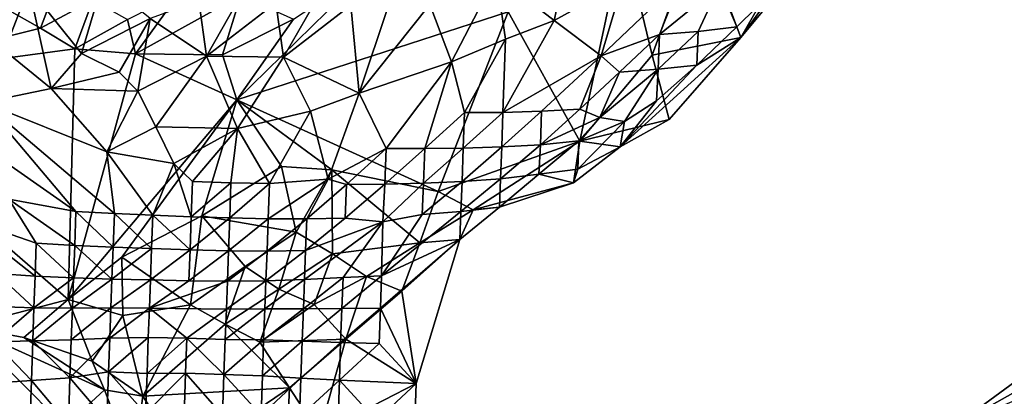
# Model space of a CAD drawing. Units: metres. Extents: x 29.1 to 33.63, y -12.69 to -10.74.
# Drawn here: x 29.76 to 30.28, y -12.05 to -11.86 of the extents above; entities that cross this region are included whole.
import ezdxf

# ---------------------------------------------------------------- set-up
doc = ezdxf.new("R2010")
doc.units = ezdxf.units.M

msp = doc.modelspace()

# ---------------------------------------------------------------- linework, layer by layer
at = {"layer": '1'}
for points in [[(30.13829, -11.86745, 0.44084), (30.11636, -11.80962, 0.44496), (30.19401, -11.77062, 0.44276)], [(30.13829, -11.86745, 0.44084), (30.19401, -11.77062, 0.44276), (30.17529, -11.8229, 0.44172)], [(30.09217, -11.87675, 0.44243), (30.07719, -11.81507, 0.44732), (30.11636, -11.80962, 0.44496)], [(30.09217, -11.87675, 0.44243), (30.11636, -11.80962, 0.44496), (30.13829, -11.86745, 0.44084)], [(30.05465, -11.92141, 0.44125), (30.0173, -11.85423, 0.44565), (30.07719, -11.81507, 0.44732)], [(30.05465, -11.92141, 0.44125), (30.07719, -11.81507, 0.44732), (30.09217, -11.87675, 0.44243)], [(30.13829, -11.86745, 0.44084), (30.17529, -11.8229, 0.44172), (30.15683, -11.84159, 0.50885)], [(29.87631, -11.89995, 0.44339), (29.90574, -11.85801, 0.44601), (29.94648, -11.83121, 0.44747)], [(29.87631, -11.89995, 0.44339), (29.94648, -11.83121, 0.44747), (30.0173, -11.85423, 0.44565)], [(30.01103, -11.83524, 0.58225), (30.04127, -11.8587, 0.56246), (30.04734, -11.83075, 0.57433)], [(30.04734, -11.83075, 0.57433), (30.04127, -11.8587, 0.56246), (30.07691, -11.83888, 0.55949)], [(29.72696, -11.83443, 0.59676), (29.75561, -11.87429, 0.58688), (29.76825, -11.84148, 0.59887)], [(29.7744, -11.86267, 0.44347), (29.75648, -11.85256, 0.44371), (29.78368, -11.83798, 0.44661)], [(29.76825, -11.84148, 0.59887), (29.79561, -11.87582, 0.58771), (29.80695, -11.83767, 0.59916)], [(29.7744, -11.86267, 0.44347), (29.78368, -11.83798, 0.44661), (29.8016, -11.84797, 0.4462)], [(29.79561, -11.87582, 0.58771), (29.83128, -11.85763, 0.59263), (29.80695, -11.83767, 0.59916)], [(29.97657, -11.85029, 0.58228), (29.98797, -11.88013, 0.56421), (30.01103, -11.83524, 0.58225)], [(29.98797, -11.88013, 0.56421), (30.01595, -11.86839, 0.56417), (30.01103, -11.83524, 0.58225)], [(30.01103, -11.83524, 0.58225), (30.01595, -11.86839, 0.56417), (30.04127, -11.8587, 0.56246)], [(30.06563, -11.87704, 0.54801), (30.09602, -11.86604, 0.53896), (30.10716, -11.83741, 0.54663)], [(30.06563, -11.87704, 0.54801), (30.10716, -11.83741, 0.54663), (30.07691, -11.83888, 0.55949)], [(30.10716, -11.83741, 0.54663), (30.09602, -11.86604, 0.53896), (30.12717, -11.84055, 0.53329)], [(29.75561, -11.87429, 0.58688), (29.77995, -11.89395, 0.57898), (29.76825, -11.84148, 0.59887)], [(29.77995, -11.89395, 0.57898), (29.79561, -11.87582, 0.58771), (29.76825, -11.84148, 0.59887)], [(30.04127, -11.8587, 0.56246), (30.06563, -11.87704, 0.54801), (30.07691, -11.83888, 0.55949)], [(30.09602, -11.86604, 0.53896), (30.11607, -11.86437, 0.52737), (30.12717, -11.84055, 0.53329)], [(30.11607, -11.86437, 0.52737), (30.13613, -11.86205, 0.51252), (30.12717, -11.84055, 0.53329)], [(30.12717, -11.84055, 0.53329), (30.13613, -11.86205, 0.51252), (30.15683, -11.84159, 0.50885)], [(30.13829, -11.86745, 0.44084), (30.15683, -11.84159, 0.50885), (30.13613, -11.86205, 0.51252)], [(29.7922, -11.87337, 0.44361), (29.7744, -11.86267, 0.44347), (29.8016, -11.84797, 0.4462)], [(29.7922, -11.87337, 0.44361), (29.8016, -11.84797, 0.4462), (29.81952, -11.85811, 0.44593)], [(29.82375, -11.87597, 0.44434), (29.81952, -11.85811, 0.44593), (29.84656, -11.84439, 0.44942)], [(29.82375, -11.87597, 0.44434), (29.84656, -11.84439, 0.44942), (29.87839, -11.84555, 0.4492)], [(29.86884, -11.87646, 0.44477), (29.82375, -11.87597, 0.44434), (29.87839, -11.84555, 0.4492)], [(29.83128, -11.85763, 0.59263), (29.8606, -11.87719, 0.58348), (29.85659, -11.84855, 0.59407)], [(29.85659, -11.84855, 0.59407), (29.8606, -11.87719, 0.58348), (29.87658, -11.84909, 0.59331)], [(29.86884, -11.87646, 0.44477), (29.87839, -11.84555, 0.4492), (29.90574, -11.85801, 0.44601)], [(29.65908, -11.89118, 0.44124), (29.75648, -11.85256, 0.44371), (29.7744, -11.86267, 0.44347)], [(29.87658, -11.84909, 0.59331), (29.8606, -11.87719, 0.58348), (29.89657, -11.84957, 0.5923)], [(29.8606, -11.87719, 0.58348), (29.9006, -11.87771, 0.57928), (29.89657, -11.84957, 0.5923)], [(29.89657, -11.84957, 0.5923), (29.9006, -11.87771, 0.57928), (29.91657, -11.84995, 0.59076)], [(29.91657, -11.84995, 0.59076), (29.9006, -11.87771, 0.57928), (29.93554, -11.85072, 0.58863)], [(29.9006, -11.87771, 0.57928), (29.9399, -11.89647, 0.56479), (29.93554, -11.85072, 0.58863)], [(29.93554, -11.85072, 0.58863), (29.9399, -11.89647, 0.56479), (29.95547, -11.84988, 0.58601)], [(29.95547, -11.84988, 0.58601), (29.9399, -11.89647, 0.56479), (29.97657, -11.85029, 0.58228)], [(29.9399, -11.89647, 0.56479), (29.98797, -11.88013, 0.56421), (29.97657, -11.85029, 0.58228)], [(29.82375, -11.87597, 0.44434), (29.7922, -11.87337, 0.44361), (29.81952, -11.85811, 0.44593)], [(29.79561, -11.87582, 0.58771), (29.81525, -11.8856, 0.58273), (29.83128, -11.85763, 0.59263)], [(29.81525, -11.8856, 0.58273), (29.82496, -11.89531, 0.57797), (29.83128, -11.85763, 0.59263)], [(29.83128, -11.85763, 0.59263), (29.82496, -11.89531, 0.57797), (29.8606, -11.87719, 0.58348)], [(29.87631, -11.89995, 0.44339), (29.86884, -11.87646, 0.44477), (29.90574, -11.85801, 0.44601)], [(29.98103, -11.94758, 0.44228), (29.87631, -11.89995, 0.44339), (30.0173, -11.85423, 0.44565)], [(29.98103, -11.94758, 0.44228), (30.0173, -11.85423, 0.44565), (30.05465, -11.92141, 0.44125)], [(30.01595, -11.86839, 0.56417), (30.01461, -11.90645, 0.55071), (30.04127, -11.8587, 0.56246)], [(30.04127, -11.8587, 0.56246), (30.01461, -11.90645, 0.55071), (30.06563, -11.87704, 0.54801)], [(29.7922, -11.87337, 0.44361), (29.65908, -11.89118, 0.44124), (29.7744, -11.86267, 0.44347)], [(30.13829, -11.86745, 0.44084), (30.13613, -11.86205, 0.51252), (30.11544, -11.88195, 0.51348)], [(30.11607, -11.86437, 0.52737), (30.11544, -11.88195, 0.51348), (30.13613, -11.86205, 0.51252)], [(29.98797, -11.88013, 0.56421), (29.99462, -11.90646, 0.55412), (30.01595, -11.86839, 0.56417)], [(29.99462, -11.90646, 0.55412), (30.01461, -11.90645, 0.55071), (30.01595, -11.86839, 0.56417)], [(30.06563, -11.87704, 0.54801), (30.07514, -11.88555, 0.53872), (30.09602, -11.86604, 0.53896)], [(30.07514, -11.88555, 0.53872), (30.09519, -11.88395, 0.52743), (30.09602, -11.86604, 0.53896)], [(30.13829, -11.86745, 0.44084), (30.11544, -11.88195, 0.51348), (30.0756, -11.92438, 0.48085)], [(30.13829, -11.86745, 0.44084), (30.0756, -11.92438, 0.48085), (30.10107, -11.91011, 0.43777)], [(30.10107, -11.91011, 0.43777), (30.09217, -11.87675, 0.44243), (30.13829, -11.86745, 0.44084)], [(30.09519, -11.88395, 0.52743), (30.11544, -11.88195, 0.51348), (30.11607, -11.86437, 0.52737)], [(30.09602, -11.86604, 0.53896), (30.09519, -11.88395, 0.52743), (30.11607, -11.86437, 0.52737)], [(29.78878, -12.00368, 0.44051), (29.65908, -11.89118, 0.44124), (29.7922, -11.87337, 0.44361)], [(29.75561, -11.87429, 0.58688), (29.74466, -11.9013, 0.57114), (29.77995, -11.89395, 0.57898)], [(29.78878, -12.00368, 0.44051), (29.7922, -11.87337, 0.44361), (29.82375, -11.87597, 0.44434)], [(29.79561, -11.87582, 0.58771), (29.77995, -11.89395, 0.57898), (29.81525, -11.8856, 0.58273)], [(29.78878, -12.00368, 0.44051), (29.82375, -11.87597, 0.44434), (29.87631, -11.89995, 0.44339)], [(29.87631, -11.89995, 0.44339), (29.82375, -11.87597, 0.44434), (29.86884, -11.87646, 0.44477)], [(29.82496, -11.89531, 0.57797), (29.83429, -11.91391, 0.56796), (29.8606, -11.87719, 0.58348)], [(29.83429, -11.91391, 0.56796), (29.87677, -11.91475, 0.56486), (29.8606, -11.87719, 0.58348)], [(29.8606, -11.87719, 0.58348), (29.87677, -11.91475, 0.56486), (29.9006, -11.87771, 0.57928)], [(29.87677, -11.91475, 0.56486), (29.91461, -11.90581, 0.56452), (29.9006, -11.87771, 0.57928)], [(29.9006, -11.87771, 0.57928), (29.91461, -11.90581, 0.56452), (29.9399, -11.89647, 0.56479)], [(30.03459, -11.90583, 0.54449), (30.06563, -11.87704, 0.54801), (30.01461, -11.90645, 0.55071)], [(30.03459, -11.90583, 0.54449), (30.05462, -11.90467, 0.53543), (30.06563, -11.87704, 0.54801)], [(30.06563, -11.87704, 0.54801), (30.05462, -11.90467, 0.53543), (30.07514, -11.88555, 0.53872)], [(30.05465, -11.92141, 0.44125), (30.09217, -11.87675, 0.44243), (30.10107, -11.91011, 0.43777)], [(29.9399, -11.89647, 0.56479), (29.95395, -11.92524, 0.55295), (29.98797, -11.88013, 0.56421)], [(29.95395, -11.92524, 0.55295), (29.97395, -11.92521, 0.54943), (29.98797, -11.88013, 0.56421)], [(29.98797, -11.88013, 0.56421), (29.97395, -11.92521, 0.54943), (29.99462, -11.90646, 0.55412)], [(30.07514, -11.88555, 0.53872), (30.06496, -11.90908, 0.52406), (30.09519, -11.88395, 0.52743)], [(30.06496, -11.90908, 0.52406), (30.07773, -11.9111, 0.50952), (30.09519, -11.88395, 0.52743)], [(30.09448, -11.90037, 0.50885), (30.0756, -11.92438, 0.48085), (30.11544, -11.88195, 0.51348)], [(30.07773, -11.9111, 0.50952), (30.09448, -11.90037, 0.50885), (30.09519, -11.88395, 0.52743)], [(30.09519, -11.88395, 0.52743), (30.09448, -11.90037, 0.50885), (30.11544, -11.88195, 0.51348)], [(29.77995, -11.89395, 0.57898), (29.82496, -11.89531, 0.57797), (29.81525, -11.8856, 0.58273)], [(30.05462, -11.90467, 0.53543), (30.06496, -11.90908, 0.52406), (30.07514, -11.88555, 0.53872)], [(29.7352, -12.01762, 0.43921), (29.65908, -11.89118, 0.44124), (29.78878, -12.00368, 0.44051)], [(29.77995, -11.89395, 0.57898), (29.74466, -11.9013, 0.57114), (29.80881, -11.92698, 0.56107)], [(29.77995, -11.89395, 0.57898), (29.80881, -11.92698, 0.56107), (29.82496, -11.89531, 0.57797)], [(29.78878, -12.00368, 0.44051), (29.87631, -11.89995, 0.44339), (29.81658, -11.98162, 0.44156)], [(29.82496, -11.89531, 0.57797), (29.80881, -11.92698, 0.56107), (29.83429, -11.91391, 0.56796)], [(29.85809, -11.96018, 0.44182), (29.81658, -11.98162, 0.44156), (29.87631, -11.89995, 0.44339)], [(29.85809, -11.96018, 0.44182), (29.87631, -11.89995, 0.44339), (29.8996, -11.93448, 0.44244)], [(29.8996, -11.93448, 0.44244), (29.87631, -11.89995, 0.44339), (29.92576, -11.93632, 0.44218)], [(29.92576, -11.93632, 0.44218), (29.87631, -11.89995, 0.44339), (29.98103, -11.94758, 0.44228)], [(29.91461, -11.90581, 0.56452), (29.92377, -11.94103, 0.55091), (29.9399, -11.89647, 0.56479)], [(29.92377, -11.94103, 0.55091), (29.95395, -11.92524, 0.55295), (29.9399, -11.89647, 0.56479)], [(29.74386, -11.92378, 0.55615), (29.79272, -11.95794, 0.54078), (29.74466, -11.9013, 0.57114)], [(29.79272, -11.95794, 0.54078), (29.81269, -11.95895, 0.54231), (29.74466, -11.9013, 0.57114)], [(29.74466, -11.9013, 0.57114), (29.81269, -11.95895, 0.54231), (29.80881, -11.92698, 0.56107)], [(30.03459, -11.90583, 0.54449), (30.0341, -11.92332, 0.5294), (30.05462, -11.90467, 0.53543)], [(30.05462, -11.90467, 0.53543), (30.0341, -11.92332, 0.5294), (30.06496, -11.90908, 0.52406)], [(30.07773, -11.9111, 0.50952), (30.0756, -11.92438, 0.48085), (30.09448, -11.90037, 0.50885)], [(29.87677, -11.91475, 0.56486), (29.89329, -11.94342, 0.55228), (29.91461, -11.90581, 0.56452)], [(29.89329, -11.94342, 0.55228), (29.92377, -11.94103, 0.55091), (29.91461, -11.90581, 0.56452)], [(29.97395, -11.92521, 0.54943), (29.99396, -11.92503, 0.54514), (29.99462, -11.90646, 0.55412)], [(29.99396, -11.92503, 0.54514), (30.01398, -11.92439, 0.53865), (30.01461, -11.90645, 0.55071)], [(29.99396, -11.92503, 0.54514), (30.01461, -11.90645, 0.55071), (29.99462, -11.90646, 0.55412)], [(30.01461, -11.90645, 0.55071), (30.01398, -11.92439, 0.53865), (30.03459, -11.90583, 0.54449)], [(30.01398, -11.92439, 0.53865), (30.0341, -11.92332, 0.5294), (30.03459, -11.90583, 0.54449)], [(30.0341, -11.92332, 0.5294), (30.05403, -11.92117, 0.51618), (30.06496, -11.90908, 0.52406)], [(30.06496, -11.90908, 0.52406), (30.05403, -11.92117, 0.51618), (30.07773, -11.9111, 0.50952)], [(30.0756, -11.92438, 0.48085), (30.05465, -11.92141, 0.44125), (30.10107, -11.91011, 0.43777)], [(29.80881, -11.92698, 0.56107), (29.84364, -11.93299, 0.5589), (29.83429, -11.91391, 0.56796)], [(29.83429, -11.91391, 0.56796), (29.84364, -11.93299, 0.5589), (29.87677, -11.91475, 0.56486)], [(29.84364, -11.93299, 0.5589), (29.8533, -11.9424, 0.55414), (29.87677, -11.91475, 0.56486)], [(29.8533, -11.9424, 0.55414), (29.87329, -11.94294, 0.55345), (29.87677, -11.91475, 0.56486)], [(29.87329, -11.94294, 0.55345), (29.89329, -11.94342, 0.55228), (29.87677, -11.91475, 0.56486)], [(30.05351, -11.93584, 0.48778), (30.0756, -11.92438, 0.48085), (30.07773, -11.9111, 0.50952)], [(30.05403, -11.92117, 0.51618), (30.05351, -11.93584, 0.48778), (30.07773, -11.9111, 0.50952)], [(29.75786, -11.95154, 0.53938), (29.79272, -11.95794, 0.54078), (29.74386, -11.92378, 0.55615)], [(29.92377, -11.94103, 0.55091), (29.93329, -11.94389, 0.54775), (29.95395, -11.92524, 0.55295)], [(29.93329, -11.94389, 0.54775), (29.9533, -11.9437, 0.54342), (29.95395, -11.92524, 0.55295)], [(29.9533, -11.9437, 0.54342), (29.97331, -11.94314, 0.53726), (29.97395, -11.92521, 0.54943)], [(29.9533, -11.9437, 0.54342), (29.97395, -11.92521, 0.54943), (29.95395, -11.92524, 0.55295)], [(29.97331, -11.94314, 0.53726), (29.99335, -11.94228, 0.52964), (29.99396, -11.92503, 0.54514)], [(29.97395, -11.92521, 0.54943), (29.97331, -11.94314, 0.53726), (29.99396, -11.92503, 0.54514)], [(29.99908, -11.957, 0.44143), (29.98103, -11.94758, 0.44228), (30.05465, -11.92141, 0.44125)], [(29.99396, -11.92503, 0.54514), (29.99335, -11.94228, 0.52964), (30.01398, -11.92439, 0.53865)], [(29.99335, -11.94228, 0.52964), (30.01338, -11.94091, 0.51952), (30.01398, -11.92439, 0.53865)], [(30.05131, -11.94296, 0.46995), (29.99908, -11.957, 0.44143), (30.05465, -11.92141, 0.44125)], [(30.01398, -11.92439, 0.53865), (30.01338, -11.94091, 0.51952), (30.0341, -11.92332, 0.5294)], [(30.01338, -11.94091, 0.51952), (30.0333, -11.93852, 0.50552), (30.0341, -11.92332, 0.5294)], [(30.0341, -11.92332, 0.5294), (30.0333, -11.93852, 0.50552), (30.05403, -11.92117, 0.51618)], [(30.0333, -11.93852, 0.50552), (30.05351, -11.93584, 0.48778), (30.05403, -11.92117, 0.51618)], [(30.05131, -11.94296, 0.46995), (30.05465, -11.92141, 0.44125), (30.0756, -11.92438, 0.48085)], [(30.05131, -11.94296, 0.46995), (30.0756, -11.92438, 0.48085), (30.05351, -11.93584, 0.48778)], [(29.81269, -11.95895, 0.54231), (29.83268, -11.95983, 0.54321), (29.80881, -11.92698, 0.56107)], [(29.80881, -11.92698, 0.56107), (29.83268, -11.95983, 0.54321), (29.84364, -11.93299, 0.5589)], [(29.83268, -11.95983, 0.54321), (29.85266, -11.96059, 0.54351), (29.84364, -11.93299, 0.5589)], [(29.85266, -11.96059, 0.54351), (29.8533, -11.9424, 0.55414), (29.84364, -11.93299, 0.5589)], [(29.90712, -11.96869, 0.43895), (29.85809, -11.96018, 0.44182), (29.8996, -11.93448, 0.44244)], [(29.92576, -11.93632, 0.44218), (29.90712, -11.96869, 0.43895), (29.8996, -11.93448, 0.44244)], [(30.0333, -11.93852, 0.50552), (30.05131, -11.94296, 0.46995), (30.05351, -11.93584, 0.48778)], [(29.89329, -11.94342, 0.55228), (29.89264, -11.96163, 0.54148), (29.92377, -11.94103, 0.55091)], [(29.89264, -11.96163, 0.54148), (29.91265, -11.96175, 0.53868), (29.92377, -11.94103, 0.55091)], [(29.92603, -11.97998, 0.43979), (29.90712, -11.96869, 0.43895), (29.92576, -11.93632, 0.44218)], [(29.92377, -11.94103, 0.55091), (29.91265, -11.96175, 0.53868), (29.93329, -11.94389, 0.54775)], [(29.92603, -11.97998, 0.43979), (29.92576, -11.93632, 0.44218), (29.97146, -11.97412, 0.44106)], [(29.97146, -11.97412, 0.44106), (29.92576, -11.93632, 0.44218), (29.98103, -11.94758, 0.44228)], [(29.99335, -11.94228, 0.52964), (29.99276, -11.9579, 0.50616), (30.01338, -11.94091, 0.51952)], [(29.99276, -11.9579, 0.50616), (30.01282, -11.95573, 0.49208), (30.01338, -11.94091, 0.51952)], [(30.01282, -11.95573, 0.49208), (30.05131, -11.94296, 0.46995), (30.0333, -11.93852, 0.50552)], [(30.01338, -11.94091, 0.51952), (30.01282, -11.95573, 0.49208), (30.0333, -11.93852, 0.50552)], [(29.8533, -11.9424, 0.55414), (29.85266, -11.96059, 0.54351), (29.87329, -11.94294, 0.55345)], [(29.85266, -11.96059, 0.54351), (29.87264, -11.96121, 0.54304), (29.87329, -11.94294, 0.55345)], [(29.87264, -11.96121, 0.54304), (29.89329, -11.94342, 0.55228), (29.87329, -11.94294, 0.55345)], [(29.87264, -11.96121, 0.54304), (29.89264, -11.96163, 0.54148), (29.89329, -11.94342, 0.55228)], [(29.91265, -11.96175, 0.53868), (29.93266, -11.96137, 0.53341), (29.93329, -11.94389, 0.54775)], [(29.93329, -11.94389, 0.54775), (29.93266, -11.96137, 0.53341), (29.9533, -11.9437, 0.54342)], [(29.93266, -11.96137, 0.53341), (29.9522, -11.96324, 0.52372), (29.9533, -11.9437, 0.54342)], [(29.9533, -11.9437, 0.54342), (29.9522, -11.96324, 0.52372), (29.97331, -11.94314, 0.53726)], [(29.9522, -11.96324, 0.52372), (29.97272, -11.95952, 0.51752), (29.97331, -11.94314, 0.53726)], [(29.97331, -11.94314, 0.53726), (29.97272, -11.95952, 0.51752), (29.99335, -11.94228, 0.52964)], [(29.97272, -11.95952, 0.51752), (29.99276, -11.9579, 0.50616), (29.99335, -11.94228, 0.52964)], [(29.99908, -11.957, 0.44143), (30.05131, -11.94296, 0.46995), (30.01282, -11.95573, 0.49208)], [(29.97146, -11.97412, 0.44106), (29.98103, -11.94758, 0.44228), (29.99908, -11.957, 0.44143)], [(29.75786, -11.95154, 0.53938), (29.73245, -11.96069, 0.52543), (29.77213, -11.97432, 0.52447)], [(29.75786, -11.95154, 0.53938), (29.77213, -11.97432, 0.52447), (29.7921, -11.97552, 0.52689)], [(29.75786, -11.95154, 0.53938), (29.7921, -11.97552, 0.52689), (29.79272, -11.95794, 0.54078)], [(29.9922, -11.97253, 0.47779), (29.99908, -11.957, 0.44143), (30.01282, -11.95573, 0.49208)], [(29.99276, -11.9579, 0.50616), (29.9922, -11.97253, 0.47779), (30.01282, -11.95573, 0.49208)], [(29.73245, -11.96069, 0.52543), (29.75154, -11.99015, 0.50524), (29.7715, -11.99145, 0.50831)], [(29.73245, -11.96069, 0.52543), (29.7715, -11.99145, 0.50831), (29.77213, -11.97432, 0.52447)], [(29.79272, -11.95794, 0.54078), (29.7921, -11.97552, 0.52689), (29.81207, -11.97643, 0.5279)], [(29.79272, -11.95794, 0.54078), (29.81207, -11.97643, 0.5279), (29.81269, -11.95895, 0.54231)], [(29.81269, -11.95895, 0.54231), (29.81207, -11.97643, 0.5279), (29.83205, -11.9772, 0.52822)], [(29.81269, -11.95895, 0.54231), (29.83205, -11.9772, 0.52822), (29.83268, -11.95983, 0.54321)], [(29.81658, -11.98162, 0.44156), (29.85809, -11.96018, 0.44182), (29.85234, -12.00644, 0.44078)], [(29.83268, -11.95983, 0.54321), (29.83205, -11.9772, 0.52822), (29.85204, -11.97784, 0.52796)], [(29.83268, -11.95983, 0.54321), (29.85204, -11.97784, 0.52796), (29.85266, -11.96059, 0.54351)], [(29.85266, -11.96059, 0.54351), (29.85204, -11.97784, 0.52796), (29.87264, -11.96121, 0.54304)], [(29.85204, -11.97784, 0.52796), (29.87203, -11.97835, 0.52689), (29.87264, -11.96121, 0.54304)], [(29.85234, -12.00644, 0.44078), (29.85809, -11.96018, 0.44182), (29.88065, -11.98655, 0.43936)], [(29.88065, -11.98655, 0.43936), (29.85809, -11.96018, 0.44182), (29.90712, -11.96869, 0.43895)], [(29.87264, -11.96121, 0.54304), (29.87203, -11.97835, 0.52689), (29.89264, -11.96163, 0.54148)], [(29.91265, -11.96175, 0.53868), (29.91205, -11.97812, 0.51888), (29.93266, -11.96137, 0.53341)], [(29.91205, -11.97812, 0.51888), (29.9522, -11.96324, 0.52372), (29.93266, -11.96137, 0.53341)], [(29.95153, -11.99136, 0.47685), (29.9922, -11.97253, 0.47779), (29.99276, -11.9579, 0.50616)], [(29.97272, -11.95952, 0.51752), (29.95153, -11.99136, 0.47685), (29.99276, -11.9579, 0.50616)], [(29.9522, -11.96324, 0.52372), (29.95153, -11.99136, 0.47685), (29.97272, -11.95952, 0.51752)], [(29.9922, -11.97253, 0.47779), (29.97146, -11.97412, 0.44106), (29.99908, -11.957, 0.44143)], [(29.87203, -11.97835, 0.52689), (29.89203, -11.97845, 0.52388), (29.89264, -11.96163, 0.54148)], [(29.89264, -11.96163, 0.54148), (29.89203, -11.97845, 0.52388), (29.91265, -11.96175, 0.53868)], [(29.89203, -11.97845, 0.52388), (29.91205, -11.97812, 0.51888), (29.91265, -11.96175, 0.53868)], [(29.91148, -11.99329, 0.49314), (29.93151, -11.99225, 0.48463), (29.9522, -11.96324, 0.52372)], [(29.91205, -11.97812, 0.51888), (29.91148, -11.99329, 0.49314), (29.9522, -11.96324, 0.52372)], [(29.93151, -11.99225, 0.48463), (29.95153, -11.99136, 0.47685), (29.9522, -11.96324, 0.52372)], [(29.89816, -11.99821, 0.44028), (29.88065, -11.98655, 0.43936), (29.90712, -11.96869, 0.43895)], [(29.89816, -11.99821, 0.44028), (29.90712, -11.96869, 0.43895), (29.92603, -11.97998, 0.43979)], [(29.77213, -11.97432, 0.52447), (29.7715, -11.99145, 0.50831), (29.79147, -11.99239, 0.50944)], [(29.77213, -11.97432, 0.52447), (29.79147, -11.99239, 0.50944), (29.7921, -11.97552, 0.52689)], [(29.7921, -11.97552, 0.52689), (29.79147, -11.99239, 0.50944), (29.81146, -11.99298, 0.50878)], [(29.7921, -11.97552, 0.52689), (29.81146, -11.99298, 0.50878), (29.81207, -11.97643, 0.5279)], [(29.81207, -11.97643, 0.5279), (29.81146, -11.99298, 0.50878), (29.83205, -11.9772, 0.52822)], [(29.94364, -11.99175, 0.44079), (29.92603, -11.97998, 0.43979), (29.97146, -11.97412, 0.44106)], [(29.96202, -11.99936, 0.43831), (29.94364, -11.99175, 0.44079), (29.97146, -11.97412, 0.44106)], [(29.95093, -12.00804, 0.45855), (29.96957, -12.04733, 0.44776), (29.9922, -11.97253, 0.47779)], [(29.95153, -11.99136, 0.47685), (29.95093, -12.00804, 0.45855), (29.9922, -11.97253, 0.47779)], [(29.96202, -11.99936, 0.43831), (29.97146, -11.97412, 0.44106), (29.9922, -11.97253, 0.47779)], [(29.96202, -11.99936, 0.43831), (29.9922, -11.97253, 0.47779), (29.96957, -12.04733, 0.44776)], [(29.78878, -12.00368, 0.44051), (29.81658, -11.98162, 0.44156), (29.81706, -12.012, 0.44312)], [(29.81146, -11.99298, 0.50878), (29.83145, -11.99347, 0.50773), (29.83205, -11.9772, 0.52822)], [(29.81706, -12.012, 0.44312), (29.81658, -11.98162, 0.44156), (29.85234, -12.00644, 0.44078)], [(29.83205, -11.9772, 0.52822), (29.83145, -11.99347, 0.50773), (29.85204, -11.97784, 0.52796)], [(29.83145, -11.99347, 0.50773), (29.85145, -11.99386, 0.50622), (29.85204, -11.97784, 0.52796)], [(29.85204, -11.97784, 0.52796), (29.85145, -11.99386, 0.50622), (29.87203, -11.97835, 0.52689)], [(29.85145, -11.99386, 0.50622), (29.87145, -11.99411, 0.50394), (29.87203, -11.97835, 0.52689)], [(29.87203, -11.97835, 0.52689), (29.87145, -11.99411, 0.50394), (29.89203, -11.97845, 0.52388)], [(29.87145, -11.99411, 0.50394), (29.89146, -11.99386, 0.49935), (29.89203, -11.97845, 0.52388)], [(29.89203, -11.97845, 0.52388), (29.89146, -11.99386, 0.49935), (29.91205, -11.97812, 0.51888)], [(29.89146, -11.99386, 0.49935), (29.91148, -11.99329, 0.49314), (29.91205, -11.97812, 0.51888)], [(29.91647, -12.00628, 0.43815), (29.89816, -11.99821, 0.44028), (29.92603, -11.97998, 0.43979)], [(29.91647, -12.00628, 0.43815), (29.92603, -11.97998, 0.43979), (29.94364, -11.99175, 0.44079)], [(29.87028, -12.01644, 0.44044), (29.85234, -12.00644, 0.44078), (29.88065, -11.98655, 0.43936)], [(29.87028, -12.01644, 0.44044), (29.88065, -11.98655, 0.43936), (29.89816, -11.99821, 0.44028)], [(29.75154, -11.99015, 0.50524), (29.7509, -12.0073, 0.48892), (29.77089, -12.00792, 0.48858)], [(29.75154, -11.99015, 0.50524), (29.77089, -12.00792, 0.48858), (29.7715, -11.99145, 0.50831)], [(29.7715, -11.99145, 0.50831), (29.77089, -12.00792, 0.48858), (29.79147, -11.99239, 0.50944)], [(29.9329, -12.02421, 0.4447), (29.91647, -12.00628, 0.43815), (29.94364, -11.99175, 0.44079)], [(29.93151, -11.99225, 0.48463), (29.93092, -12.00826, 0.46304), (29.95153, -11.99136, 0.47685)], [(29.93092, -12.00826, 0.46304), (29.95093, -12.00804, 0.45855), (29.95153, -11.99136, 0.47685)], [(29.9329, -12.02421, 0.4447), (29.94364, -11.99175, 0.44079), (29.96202, -11.99936, 0.43831)], [(29.77089, -12.00792, 0.48858), (29.79089, -12.00806, 0.48585), (29.79147, -11.99239, 0.50944)], [(29.79147, -11.99239, 0.50944), (29.79089, -12.00806, 0.48585), (29.81146, -11.99298, 0.50878)], [(29.79089, -12.00806, 0.48585), (29.81089, -12.00802, 0.48224), (29.81146, -11.99298, 0.50878)], [(29.81146, -11.99298, 0.50878), (29.81089, -12.00802, 0.48224), (29.83145, -11.99347, 0.50773)], [(29.81089, -12.00802, 0.48224), (29.83089, -12.00818, 0.47966), (29.83145, -11.99347, 0.50773)], [(29.83145, -11.99347, 0.50773), (29.83089, -12.00818, 0.47966), (29.85145, -11.99386, 0.50622)], [(29.85145, -11.99386, 0.50622), (29.83089, -12.00818, 0.47966), (29.87145, -11.99411, 0.50394)], [(29.83089, -12.00818, 0.47966), (29.87089, -12.00861, 0.475), (29.87145, -11.99411, 0.50394)], [(29.87089, -12.00861, 0.475), (29.8909, -12.00851, 0.47106), (29.89146, -11.99386, 0.49935)], [(29.87145, -11.99411, 0.50394), (29.87089, -12.00861, 0.475), (29.89146, -11.99386, 0.49935)], [(29.8909, -12.00851, 0.47106), (29.91091, -12.00845, 0.46737), (29.91148, -11.99329, 0.49314)], [(29.89146, -11.99386, 0.49935), (29.8909, -12.00851, 0.47106), (29.91148, -11.99329, 0.49314)], [(29.91091, -12.00845, 0.46737), (29.93092, -12.00826, 0.46304), (29.93151, -11.99225, 0.48463)], [(29.91091, -12.00845, 0.46737), (29.93151, -11.99225, 0.48463), (29.91148, -11.99329, 0.49314)], [(29.88834, -12.02578, 0.43951), (29.87028, -12.01644, 0.44044), (29.89816, -11.99821, 0.44028)], [(29.88834, -12.02578, 0.43951), (29.89816, -11.99821, 0.44028), (29.91647, -12.00628, 0.43815)], [(29.9329, -12.02421, 0.4447), (29.96202, -11.99936, 0.43831), (29.96957, -12.04733, 0.44776)], [(29.76559, -12.02333, 0.43978), (29.7352, -12.01762, 0.43921), (29.78878, -12.00368, 0.44051)], [(29.7509, -12.0073, 0.48892), (29.75025, -12.02564, 0.4788), (29.77089, -12.00792, 0.48858)], [(29.80115, -12.03569, 0.44145), (29.76559, -12.02333, 0.43978), (29.78878, -12.00368, 0.44051)], [(29.80115, -12.03569, 0.44145), (29.78878, -12.00368, 0.44051), (29.81706, -12.012, 0.44312)], [(29.82754, -12.05385, 0.45243), (29.81706, -12.012, 0.44312), (29.85234, -12.00644, 0.44078)], [(29.82754, -12.05385, 0.45243), (29.85234, -12.00644, 0.44078), (29.87028, -12.01644, 0.44044)], [(29.9329, -12.02421, 0.4447), (29.88834, -12.02578, 0.43951), (29.91647, -12.00628, 0.43815)], [(29.75025, -12.02564, 0.4788), (29.77027, -12.02509, 0.47271), (29.77089, -12.00792, 0.48858)], [(29.77027, -12.02509, 0.47271), (29.79089, -12.00806, 0.48585), (29.77089, -12.00792, 0.48858)], [(29.77027, -12.02509, 0.47271), (29.79029, -12.02451, 0.46644), (29.79089, -12.00806, 0.48585)], [(29.79029, -12.02451, 0.46644), (29.81031, -12.02367, 0.45892), (29.81089, -12.00802, 0.48224)], [(29.79089, -12.00806, 0.48585), (29.79029, -12.02451, 0.46644), (29.81089, -12.00802, 0.48224)], [(29.82754, -12.05385, 0.45243), (29.80115, -12.03569, 0.44145), (29.81706, -12.012, 0.44312)], [(29.81089, -12.00802, 0.48224), (29.81031, -12.02367, 0.45892), (29.83089, -12.00818, 0.47966)], [(29.81031, -12.02367, 0.45892), (29.83032, -12.02336, 0.45411), (29.83089, -12.00818, 0.47966)], [(29.83032, -12.02336, 0.45411), (29.85032, -12.02369, 0.45219), (29.83089, -12.00818, 0.47966)], [(29.83089, -12.00818, 0.47966), (29.85032, -12.02369, 0.45219), (29.87089, -12.00861, 0.475)], [(29.85032, -12.02369, 0.45219), (29.87031, -12.02446, 0.45262), (29.87089, -12.00861, 0.475)], [(29.87031, -12.02446, 0.45262), (29.89028, -12.02459, 0.45098), (29.8909, -12.00851, 0.47106)], [(29.87089, -12.00861, 0.475), (29.87031, -12.02446, 0.45262), (29.8909, -12.00851, 0.47106)], [(29.89028, -12.02459, 0.45098), (29.91027, -12.02531, 0.4507), (29.91091, -12.00845, 0.46737)], [(29.8909, -12.00851, 0.47106), (29.89028, -12.02459, 0.45098), (29.91091, -12.00845, 0.46737)], [(29.91027, -12.02531, 0.4507), (29.93028, -12.02603, 0.45014), (29.93092, -12.00826, 0.46304)], [(29.91091, -12.00845, 0.46737), (29.91027, -12.02531, 0.4507), (29.93092, -12.00826, 0.46304)], [(29.93028, -12.02603, 0.45014), (29.95028, -12.02655, 0.44928), (29.95093, -12.00804, 0.45855)], [(29.93092, -12.00826, 0.46304), (29.93028, -12.02603, 0.45014), (29.95093, -12.00804, 0.45855)], [(29.95028, -12.02655, 0.44928), (29.96957, -12.04733, 0.44776), (29.95093, -12.00804, 0.45855)], [(29.72723, -12.13874, 0.43869), (29.7352, -12.01762, 0.43921), (29.78694, -12.06963, 0.44011)], [(29.7352, -12.01762, 0.43921), (29.76559, -12.02333, 0.43978), (29.8076, -12.05051, 0.44201)], [(29.78694, -12.06963, 0.44011), (29.7352, -12.01762, 0.43921), (29.8076, -12.05051, 0.44201)], [(29.9037, -12.04945, 0.45143), (29.82754, -12.05385, 0.45243), (29.87028, -12.01644, 0.44044)], [(29.87028, -12.01644, 0.44044), (29.88834, -12.02578, 0.43951), (29.9037, -12.04945, 0.45143)], [(29.75025, -12.02564, 0.4788), (29.74953, -12.04711, 0.48407), (29.76957, -12.04574, 0.47396)], [(29.75025, -12.02564, 0.4788), (29.76957, -12.04574, 0.47396), (29.77027, -12.02509, 0.47271)], [(29.8076, -12.05051, 0.44201), (29.76559, -12.02333, 0.43978), (29.80115, -12.03569, 0.44145)], [(29.77027, -12.02509, 0.47271), (29.76957, -12.04574, 0.47396), (29.78961, -12.04427, 0.4633)], [(29.77027, -12.02509, 0.47271), (29.78961, -12.04427, 0.4633), (29.79029, -12.02451, 0.46644)], [(29.79029, -12.02451, 0.46644), (29.78961, -12.04427, 0.4633), (29.81031, -12.02367, 0.45892)], [(29.80968, -12.0412, 0.44481), (29.81031, -12.02367, 0.45892), (29.78961, -12.04427, 0.4633)], [(29.81031, -12.02367, 0.45892), (29.80968, -12.0412, 0.44481), (29.83032, -12.02336, 0.45411)], [(29.80968, -12.0412, 0.44481), (29.82967, -12.042, 0.44536), (29.83032, -12.02336, 0.45411)], [(29.83032, -12.02336, 0.45411), (29.82967, -12.042, 0.44536), (29.85032, -12.02369, 0.45219)], [(29.82967, -12.042, 0.44536), (29.84968, -12.04195, 0.44167), (29.85032, -12.02369, 0.45219)], [(29.85032, -12.02369, 0.45219), (29.84968, -12.04195, 0.44167), (29.86967, -12.04252, 0.44109)], [(29.85032, -12.02369, 0.45219), (29.86967, -12.04252, 0.44109), (29.87031, -12.02446, 0.45262)], [(29.87031, -12.02446, 0.45262), (29.86967, -12.04252, 0.44109), (29.89028, -12.02459, 0.45098)], [(29.86967, -12.04252, 0.44109), (29.88965, -12.04334, 0.44175), (29.89028, -12.02459, 0.45098)], [(29.9037, -12.04945, 0.45143), (29.88834, -12.02578, 0.43951), (29.9329, -12.02421, 0.4447)], [(29.89028, -12.02459, 0.45098), (29.88965, -12.04334, 0.44175), (29.91027, -12.02531, 0.4507)], [(29.91027, -12.02531, 0.4507), (29.88965, -12.04334, 0.44175), (29.90963, -12.04451, 0.4441)], [(29.91904, -12.07328, 0.4635), (29.9037, -12.04945, 0.45143), (29.9329, -12.02421, 0.4447)], [(29.91027, -12.02531, 0.4507), (29.90963, -12.04451, 0.4441), (29.93028, -12.02603, 0.45014)], [(29.90963, -12.04451, 0.4441), (29.92961, -12.04552, 0.44567), (29.93028, -12.02603, 0.45014)], [(29.91904, -12.07328, 0.4635), (29.9329, -12.02421, 0.4447), (29.96957, -12.04733, 0.44776)], [(29.93028, -12.02603, 0.45014), (29.92961, -12.04552, 0.44567), (29.95028, -12.02655, 0.44928)], [(29.95028, -12.02655, 0.44928), (29.92961, -12.04552, 0.44567), (29.96957, -12.04733, 0.44776)], [(30.2494, -12.06924, 0.45539), (30.28362, -12.04994, 0.46007), (30.3118, -12.02358, 0.44651)], [(30.2494, -12.06924, 0.45539), (30.3118, -12.02358, 0.44651), (30.27982, -12.05642, 0.43937)], [(29.8076, -12.05051, 0.44201), (29.80115, -12.03569, 0.44145), (29.82754, -12.05385, 0.45243)], [(29.78961, -12.04427, 0.4633), (29.80886, -12.06687, 0.47074), (29.80968, -12.0412, 0.44481)], [(29.80968, -12.0412, 0.44481), (29.80886, -12.06687, 0.47074), (29.82896, -12.06289, 0.44776)], [(29.80968, -12.0412, 0.44481), (29.82896, -12.06289, 0.44776), (29.82967, -12.042, 0.44536)], [(29.82967, -12.042, 0.44536), (29.82896, -12.06289, 0.44776), (29.84968, -12.04195, 0.44167)], [(29.82896, -12.06289, 0.44776), (29.84892, -12.06426, 0.45099), (29.84968, -12.04195, 0.44167)], [(29.84968, -12.04195, 0.44167), (29.84892, -12.06426, 0.45099), (29.86895, -12.06369, 0.44492)], [(29.84968, -12.04195, 0.44167), (29.86895, -12.06369, 0.44492), (29.86967, -12.04252, 0.44109)], [(29.86967, -12.04252, 0.44109), (29.86895, -12.06369, 0.44492), (29.88895, -12.06378, 0.44194)], [(29.86967, -12.04252, 0.44109), (29.88895, -12.06378, 0.44194), (29.88965, -12.04334, 0.44175)], [(29.88965, -12.04334, 0.44175), (29.88895, -12.06378, 0.44194), (29.90963, -12.04451, 0.4441)], [(29.74953, -12.04711, 0.48407), (29.74874, -12.0713, 0.50272), (29.76877, -12.07016, 0.49374)], [(29.76957, -12.04574, 0.47396), (29.74953, -12.04711, 0.48407), (29.76877, -12.07016, 0.49374)], [(29.78882, -12.06864, 0.48284), (29.76957, -12.04574, 0.47396), (29.76877, -12.07016, 0.49374)], [(29.76957, -12.04574, 0.47396), (29.78882, -12.06864, 0.48284), (29.78961, -12.04427, 0.4633)], [(29.78961, -12.04427, 0.4633), (29.78882, -12.06864, 0.48284), (29.80886, -12.06687, 0.47074)], [(29.88895, -12.06378, 0.44194), (29.90894, -12.06452, 0.44219), (29.90963, -12.04451, 0.4441)], [(29.90963, -12.04451, 0.4441), (29.90894, -12.06452, 0.44219), (29.92961, -12.04552, 0.44567)], [(29.90894, -12.06452, 0.44219), (29.92892, -12.06546, 0.4434), (29.92961, -12.04552, 0.44567)], [(29.91904, -12.07328, 0.4635), (29.96957, -12.04733, 0.44776), (29.96889, -12.06729, 0.44564)], [(29.92892, -12.06546, 0.4434), (29.9489, -12.06647, 0.44498), (29.92961, -12.04552, 0.44567)], [(29.92961, -12.04552, 0.44567), (29.9489, -12.06647, 0.44498), (29.96957, -12.04733, 0.44776)], [(29.9489, -12.06647, 0.44498), (29.96889, -12.06729, 0.44564), (29.96957, -12.04733, 0.44776)], [(29.82254, -12.09023, 0.44136), (29.78694, -12.06963, 0.44011), (29.8076, -12.05051, 0.44201)], [(29.82254, -12.09023, 0.44136), (29.8076, -12.05051, 0.44201), (29.82754, -12.05385, 0.45243)], [(29.9037, -12.04945, 0.45143), (29.84883, -12.08696, 0.44021), (29.82754, -12.05385, 0.45243)], [(29.9019, -12.08657, 0.43816), (29.84883, -12.08696, 0.44021), (29.9037, -12.04945, 0.45143)], [(29.9019, -12.08657, 0.43816), (29.9037, -12.04945, 0.45143), (29.91904, -12.07328, 0.4635)], [(30.28362, -12.04994, 0.46007), (30.2494, -12.06924, 0.45539), (30.27996, -12.07692, 0.49333)], [(29.82254, -12.09023, 0.44136), (29.82754, -12.05385, 0.45243), (29.84883, -12.08696, 0.44021)]]:
    msp.add_3dface(points, dxfattribs=at)

doc.saveas('drawing.dxf')
